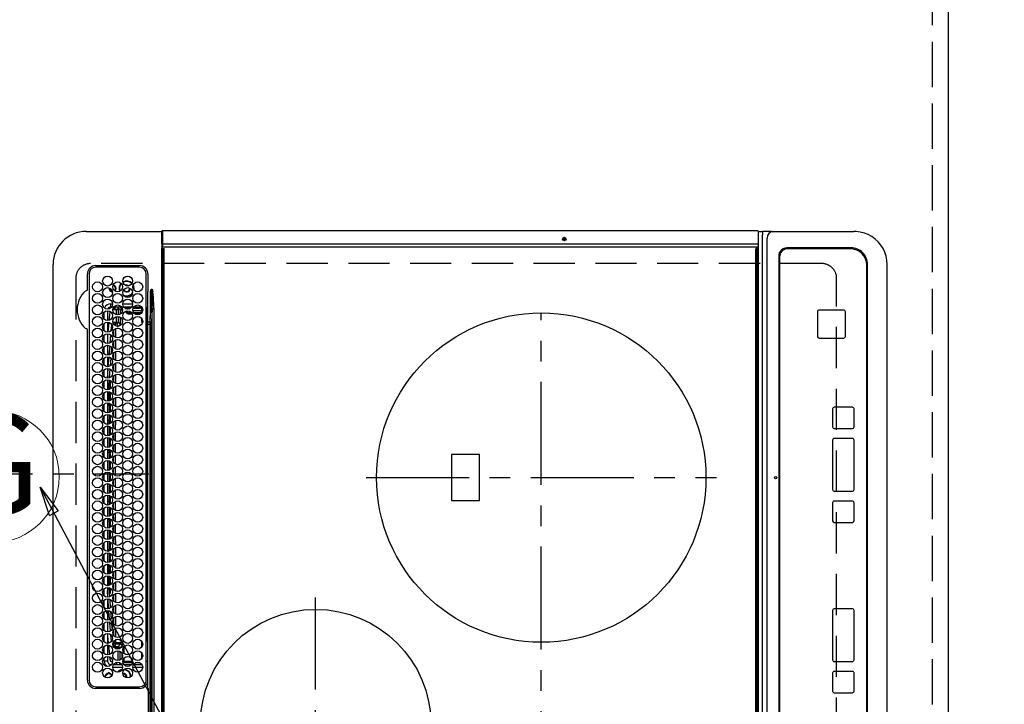
# Model space of a CAD drawing. Extents: x 55896 to 82369, y -22065 to -13195.
# Drawn here: x 71184 to 71782, y -16012 to -15597 of the extents above; entities that cross this region are included whole.
import ezdxf
from ezdxf.enums import TextEntityAlignment as Align

# ---------------------------------------------------------------- set-up
doc = ezdxf.new("R2010")
doc.units = 0
doc.header["$LTSCALE"] = 50
doc.header["$MEASUREMENT"] = 0
for name, pattern in [('CENTER', [2, 1.25, -0.25, 0.25, -0.25]), ('DASHED', [0.75, 0.5, -0.25]), ('HIDDEN', [0.375, 0.25, -0.125])]:
    doc.linetypes.add(name, pattern=pattern)
doc.layers.get('0').update_dxf_attribs({"linetype": 'CONTINUOUS'})
doc.layers.get('DEFPOINTS').update_dxf_attribs({"color": 146, "linetype": 'CONTINUOUS'})
for name, color, linetype in [('121-キャビネット（中）', 253, 'HIDDEN'), ('126-甲板', 2, 'CONTINUOUS'), ('150-機器', 8, 'CONTINUOUS'), ('160-文字', 254, 'CONTINUOUS'), ('166-寸法B', 11, 'CONTINUOUS')]:
    doc.layers.add(name, color=color, linetype=linetype)
doc.styles.add('KH001', font='txt')
doc.dimstyles.new('KH1xx030', dxfattribs={"dimscale": 30, "dimtxt": 2, "dimasz": 0.6, "dimexe": 0.3, "dimexo": 1.2, "dimgap": 0.5, "dimtad": 3, "dimdec": 1, "dimdsep": 46, "dimlunit": 6, "dimtxsty": 'KH001', "dimblk": 'DOT', "dimcen": 1, "dimdle": 1, "dimclrd": 256, "dimclre": 256, "dimclrt": 256, "dimadec": 0, "dimazin": 0, "dimtfac": 1, "dimtdec": 1, "dimtix": 1, "dimtmove": 2, "dimatfit": 3, "dimldrblk": 'CLOSEDBLANK', "dimfxl": 1, "dimtolj": 1, "dimtzin": 0, "dimlwd": -1, "dimlwe": -1, "dimarcsym": 0})

# ---------------------------------------------------------------- blocks, each defined once
blk = doc.blocks.new('_Dot')
at = {"color": 0, "linetype": 'ByBlock', "lineweight": -2}
blk.add_line((-0.5, 0), (-1, 0), dxfattribs=at)
at = {"color": 0, "linetype": 'ByBlock', "const_width": 0.5}
blk.add_lwpolyline([(-0.25, 0, 1), (0.25, 0, 1)], format="xyb", close=True, dxfattribs=at)
blk = doc.blocks.new('*D161')
at = {"layer": '166-寸法B', "transparency": 16777216}
for p, q in [((71784.31, -15322.58), (72032.78, -15322.58)), ((72023.78, -16476.58), (72023.78, -15340.58)), ((71784.31, -16494.58), (72032.78, -16494.58))]:
    blk.add_line(p, q, dxfattribs=at)
at = {"layer": 'DEFPOINTS', "color": 0, "transparency": 16777216}
for p in [(71748.31, -15322.58), (72023.78, -15322.58), (71748.31, -16494.58)]:
    blk.add_point(p, dxfattribs=at)
at = {"layer": '166-寸法B', "transparency": 16777216, "xscale": 18, "yscale": 18, "zscale": 18}
for p, rotation in [((72023.78, -15322.58), 90), ((72023.78, -16494.58), 270)]:
    blk.add_blockref('_Dot', p, dxfattribs=dict(at, rotation=rotation))
at = {"layer": '166-寸法B', "transparency": 16777216, "insert": (71973.45, -16024.1), "char_height": 60, "attachment_point": 5, "rotation": 90, "style": 'KH001'}
blk.add_mtext('\\A1;1,172〈ﾜｰｸﾄｯﾌﾟ寸法〉', dxfattribs=at)
blk = doc.blocks.new('_ClosedBlank')
at = {"color": 0, "linetype": 'ByBlock', "lineweight": -2}
for p, q in [((-1, 0.167), (0, 0)), ((-1, 0.167), (-1, -0.167)), ((0, 0), (-1, -0.167))]:
    blk.add_line(p, q, dxfattribs=at)
blk = doc.blocks.new('HT-F6S_H2')
at = {"layer": '126-甲板', "linetype": 'DASHED'}
for p, q in [((271, 282.65), (-271, 282.65)), ((280, -170.35), (280, 273.65)), ((-271, -179.35), (271, -179.35))]:
    blk.add_line(p, q, dxfattribs=at)
for centre, start, end in [((271, 273.65), 0, 90), ((271, -170.35), 270, 0)]:
    blk.add_arc(centre, 9, start, end, dxfattribs=at)
at = {"layer": '150-機器', "color": 13, "linetype": 'Continuous'}
for p, q in [((-279.5, 296.38), (279.5, 296.38)), ((27, 275.6), (239.74, 275.6)), ((239.74, 275.6), (239.9, 275.61)), ((264.1, 275.61), (264.18, 275.6)), ((264.18, 275.6), (264.26, 275.6)), ((264.26, 275.6), (273.7, 275.6)), ((299.5, 276.38), (299.5, 230.38)), ((22, 243.88), (21.98, 270.58)), ((23, 270.58), (23, 243.88)), ((273.7, 274.58), (27, 274.58)), ((277.7, 243.88), (277.7, 270.58)), ((278.72, 270.58), (278.72, 243.88)), ((28.52, 264.33), (28.6, 264.35)), ((28.6, 264.35), (28.6, 264.47)), ((29.4, 264.98), (29.4, 264.76)), ((29.4, 264.76), (29.4, 264.35)), ((38.6, 263.38), (38.6, 265.38)), ((38.6, 265.38), (40.54, 265.38)), ((41.35, 263.38), (38.6, 263.38)), ((48.35, 263.38), (42.35, 263.38)), ((43.16, 265.38), (47.54, 265.38)), ((55.35, 263.38), (49.35, 263.38)), ((53.98, 263.38), (49.37, 262.95)), ((50.16, 265.38), (54.54, 265.38)), ((62.35, 263.38), (56.35, 263.38)), ((57.16, 265.38), (61.54, 265.38)), ((69.35, 263.38), (63.35, 263.38)), ((64.16, 265.38), (68.54, 265.38)), ((76.35, 263.38), (70.35, 263.38)), ((70.47, 262.7), (76.33, 263.06)), ((71.16, 265.38), (75.54, 265.38)), ((83.35, 263.38), (77.35, 263.38)), ((77.4, 263.13), (81.32, 263.38)), ((78.16, 265.38), (82.54, 265.38)), ((90.35, 263.38), (84.35, 263.38)), ((85.16, 265.38), (89.54, 265.38)), ((97.35, 263.38), (91.35, 263.38)), ((92.47, 263.08), (91.42, 263.01)), ((92.16, 265.38), (96.54, 265.38)), ((97.31, 263.27), (92.47, 263.08)), ((93.6, 262.15), (93.6, 263.1)), ((94.6, 262.15), (94.6, 263.07)), ((104.35, 263.38), (98.35, 263.38)), ((99.16, 265.38), (103.54, 265.38)), ((111.35, 263.38), (105.35, 263.38)), ((105.4, 263.38), (105.4, 262.78)), ((106.16, 265.38), (110.54, 265.38)), ((106.4, 263.38), (106.4, 262.15)), ((118.35, 263.38), (112.35, 263.38)), ((113.16, 265.38), (117.54, 265.38)), ((125.35, 263.38), (119.35, 263.38)), ((120.16, 265.38), (124.54, 265.38)), ((123.6, 262.15), (123.6, 263.38)), ((124.6, 262.15), (124.6, 263.38)), ((132.35, 263.38), (126.35, 263.38)), ((127.16, 265.38), (131.54, 265.38)), ((139.35, 263.38), (133.35, 263.38)), ((134.16, 265.38), (138.54, 265.38)), ((135.4, 263.38), (135.4, 262.15)), ((136.4, 263.38), (136.4, 262.15)), ((146.35, 263.38), (140.35, 263.38)), ((141.16, 265.38), (145.54, 265.38)), ((153.35, 263.38), (147.35, 263.38)), ((148.16, 265.38), (152.54, 265.38)), ((160.35, 263.38), (154.35, 263.38)), ((154.6, 262.15), (154.6, 263.38)), ((155.16, 265.38), (159.54, 265.38)), ((167.35, 263.38), (161.35, 263.38)), ((162.16, 265.38), (166.54, 265.38)), ((165.4, 263.38), (165.4, 262.15)), ((166.4, 263.38), (166.4, 262.15)), ((174.35, 263.38), (168.35, 263.38)), ((169.16, 265.38), (173.54, 265.38)), ((181.35, 263.38), (175.35, 263.38)), ((176.16, 265.38), (180.54, 265.38)), ((188.35, 263.38), (182.35, 263.38)), ((183.16, 265.38), (187.54, 265.38)), ((183.6, 262.15), (183.6, 263.38)), ((184.6, 262.15), (184.6, 263.38)), ((195.35, 263.38), (189.35, 263.38)), ((190.16, 265.38), (194.54, 265.38)), ((195.32, 263.17), (191.6, 263.38)), ((202.35, 263.38), (196.35, 263.38)), ((202.26, 262.78), (196.41, 263.11)), ((197.16, 265.38), (201.54, 265.38)), ((209.35, 263.38), (203.35, 263.38)), ((204.16, 265.38), (208.54, 265.38)), ((216.35, 263.38), (210.35, 263.38)), ((210.37, 263.32), (216.03, 263.01)), ((211.16, 265.38), (215.54, 265.38)), ((223.35, 263.38), (217.35, 263.38)), ((218.16, 265.38), (222.54, 265.38)), ((230.35, 263.38), (224.35, 263.38)), ((225.16, 265.38), (229.54, 265.38)), ((237.35, 263.38), (231.35, 263.38)), ((232.16, 265.38), (236.54, 265.38)), ((237.35, 263.33), (236.82, 263.38)), ((244.35, 263.38), (238.35, 263.38)), ((244.28, 262.67), (238.35, 263.24)), ((239.16, 265.38), (243.54, 265.38)), ((251.35, 263.38), (245.35, 263.38)), ((246.16, 265.38), (250.54, 265.38)), ((30.75, 263), (31.16, 263)), ((31.16, 262.2), (30.75, 262.2)), ((31.16, 263), (31.38, 263)), ((31.38, 262.2), (31.16, 262.2)), ((34.6, 254.24), (34.6, 260.22)), ((36.6, 261.38), (36.07, 261.38)), ((36.6, 261.38), (36.6, 260.89)), ((36.6, 259.66), (36.6, 254.79)), ((37.07, 259.25), (36.6, 259.25)), ((37.74, 258.02), (36.6, 258.02)), ((41.09, 262.11), (39.8, 261.98)), ((48.31, 262.84), (42.54, 262.26)), ((46.48, 256.97), (46.48, 258.84)), ((46.48, 258.84), (47.48, 258.84)), ((47.48, 258.84), (47.48, 256.97)), ((48.35, 260.19), (48.36, 260.13)), ((48.36, 260.13), (48.37, 260.01)), ((48.37, 260.01), (48.38, 259.92)), ((48.38, 259.92), (48.38, 259.86)), ((48.38, 259.86), (48.39, 259.84)), ((49.97, 259.97), (48.39, 259.84)), ((48.94, 255.51), (48.94, 258.56)), ((49.94, 258.56), (48.94, 258.56)), ((49.93, 259.56), (50.64, 259.56)), ((49.93, 259.54), (49.93, 259.56)), ((49.94, 259.48), (49.93, 259.54)), ((49.94, 259.39), (49.94, 259.48)), ((49.94, 259.26), (49.94, 259.39)), ((49.94, 259.11), (49.94, 259.26)), ((49.94, 258.94), (49.94, 259.11)), ((49.94, 258.75), (49.94, 258.94)), ((49.94, 258.56), (49.94, 258.75)), ((49.94, 258.56), (49.94, 255.51)), ((51.47, 258.56), (49.94, 258.56)), ((50.51, 261.02), (54.54, 261.36)), ((58.47, 258.57), (53.18, 258.56)), ((54.04, 259.57), (57.62, 259.58)), ((56.99, 261.57), (62.02, 261.99)), ((61.07, 260.91), (58.05, 260.65)), ((65.46, 258.58), (60.19, 258.57)), ((61.06, 259.58), (64.61, 259.58)), ((63.63, 262.13), (69.2, 262.59)), ((68.7, 261.55), (64.29, 261.18)), ((72.46, 258.58), (67.19, 258.58)), ((68.07, 259.59), (71.6, 259.59)), ((76.03, 262.05), (70.89, 261.72)), ((79.46, 258.59), (74.2, 258.58)), ((75.08, 259.59), (78.59, 259.6)), ((83.17, 262.49), (77.62, 262.15)), ((79.53, 261.65), (82.84, 261.65)), ((86.45, 258.6), (81.2, 258.59)), ((82.09, 259.6), (85.59, 259.6)), ((90.31, 262.94), (84.5, 262.58)), ((84.59, 262.15), (90.11, 262.15)), ((84.86, 261.65), (89.84, 261.65)), ((93.45, 258.6), (88.21, 258.6)), ((89.1, 259.6), (92.58, 259.61)), ((91.59, 262.15), (93.6, 262.15)), ((91.86, 261.65), (96.84, 261.65)), ((94.6, 262.15), (93.6, 262.15)), ((94.6, 262.15), (97.11, 262.15)), ((100.44, 258.61), (95.22, 258.61)), ((96.11, 259.61), (99.57, 259.61)), ((98.59, 262.15), (104.11, 262.15)), ((98.86, 261.65), (103.84, 261.65)), ((107.44, 258.62), (102.22, 258.61)), ((103.12, 259.62), (106.56, 259.62)), ((106.4, 262.15), (105.59, 262.15)), ((105.86, 261.65), (110.84, 261.65)), ((106.4, 262.15), (111.11, 262.15)), ((114.44, 258.63), (109.23, 258.62)), ((110.13, 259.62), (113.56, 259.62)), ((112.59, 262.15), (118.11, 262.15)), ((112.86, 261.65), (117.84, 261.65)), ((121.43, 258.63), (116.23, 258.63)), ((117.13, 259.63), (120.55, 259.63)), ((119.59, 262.15), (123.6, 262.15)), ((119.86, 261.65), (124.84, 261.65)), ((128.43, 258.64), (123.24, 258.64)), ((124.6, 262.15), (123.6, 262.15)), ((124.14, 259.63), (127.54, 259.64)), ((124.6, 262.15), (125.11, 262.15)), ((126.59, 262.15), (132.11, 262.15)), ((126.86, 261.65), (131.84, 261.65)), ((135.42, 258.65), (130.24, 258.64)), ((131.15, 259.64), (134.53, 259.64)), ((133.59, 262.15), (135.4, 262.15)), ((133.86, 261.65), (138.84, 261.65)), ((136.4, 262.15), (135.4, 262.15)), ((136.4, 262.15), (139.11, 262.15)), ((142.42, 258.65), (137.25, 258.65)), ((138.16, 259.65), (141.53, 259.65)), ((140.59, 262.15), (146.11, 262.15)), ((140.86, 261.65), (145.84, 261.65)), ((145.4, 258.66), (144.25, 258.66)), ((145.17, 259.65), (145.4, 259.65)), ((145.4, 259.65), (148.53, 259.65)), ((149.42, 258.65), (145.4, 258.66)), ((147.59, 262.15), (153.11, 262.15)), ((147.86, 261.65), (152.84, 261.65)), ((156.42, 258.65), (151.25, 258.65)), ((152.16, 259.64), (155.54, 259.64)), ((154.6, 262.15), (154.59, 262.15)), ((154.6, 262.15), (160.11, 262.15)), ((154.86, 261.65), (159.84, 261.65)), ((163.43, 258.64), (158.24, 258.65)), ((159.15, 259.64), (162.54, 259.64)), ((161.59, 262.15), (165.4, 262.15)), ((161.86, 261.65), (166.84, 261.65)), ((170.43, 258.63), (165.24, 258.64)), ((166.4, 262.15), (165.4, 262.15)), ((166.14, 259.63), (169.55, 259.63)), ((166.4, 262.15), (167.11, 262.15)), ((168.59, 262.15), (174.11, 262.15)), ((168.86, 261.65), (173.84, 261.65)), ((177.44, 258.63), (172.23, 258.63)), ((173.13, 259.62), (176.56, 259.62)), ((175.59, 262.15), (181.11, 262.15)), ((175.86, 261.65), (180.84, 261.65)), ((184.44, 258.62), (179.23, 258.63)), ((180.12, 259.62), (183.57, 259.61)), ((182.59, 262.15), (183.6, 262.15)), ((182.86, 261.65), (187.84, 261.65)), ((184.6, 262.15), (183.6, 262.15)), ((184.6, 262.15), (188.11, 262.15)), ((191.44, 258.61), (186.23, 258.62)), ((187.11, 259.61), (190.58, 259.61)), ((189.59, 262.15), (195.11, 262.15)), ((189.86, 261.65), (194.84, 261.65)), ((198.45, 258.61), (193.22, 258.61)), ((194.1, 259.6), (197.59, 259.6)), ((196.59, 262.15), (202.11, 262.15)), ((196.86, 261.65), (201.84, 261.65)), ((205.45, 258.6), (200.22, 258.61)), ((201.09, 259.6), (204.6, 259.59)), ((209.14, 262.39), (203.47, 262.71)), ((203.59, 262.15), (209.11, 262.15)), ((203.86, 261.65), (208.84, 261.65)), ((212.45, 258.59), (207.21, 258.6)), ((208.07, 259.59), (211.6, 259.59)), ((215.98, 262.01), (210.54, 262.31)), ((210.86, 261.65), (211.27, 261.65)), ((219.46, 258.59), (214.21, 258.59)), ((215.06, 259.58), (218.61, 259.58)), ((216.02, 262), (215.98, 262.01)), ((216.03, 263.01), (216.32, 262.98)), ((217.44, 262.89), (223.15, 262.42)), ((222.62, 261.46), (217.8, 261.86)), ((226.46, 258.58), (221.2, 258.59)), ((222.05, 259.58), (225.62, 259.57)), ((224.54, 262.31), (229.96, 261.86)), ((229.12, 260.93), (225.19, 261.25)), ((233.46, 258.58), (228.2, 258.58)), ((229.04, 259.57), (232.63, 259.57)), ((231.9, 261.7), (236.51, 261.33)), ((235.14, 260.44), (233.13, 260.6)), ((240.47, 258.56), (235.19, 258.57)), ((236.03, 259.56), (239.64, 259.56)), ((239.42, 261.09), (242.51, 260.83)), ((241.86, 257.5), (241.86, 256.96)), ((241.92, 256.57), (243.32, 257.97)), ((242.49, 260.64), (242.48, 260.55)), ((242.51, 260.83), (242.49, 260.64)), ((242.51, 260.83), (242.79, 260.76)), ((244.32, 258.84), (243.32, 258.84)), ((243.32, 257.97), (243.32, 258.84)), ((244.32, 257.97), (243.32, 257.97)), ((244.32, 258.84), (244.32, 257.97)), ((244.32, 257.97), (244.32, 256.97)), ((244.32, 257.97), (247.76, 257.97)), ((250.37, 262.05), (245.45, 262.55)), ((248.94, 257.97), (252.16, 257.97)), ((250.6, 262.01), (250.37, 262.05)), ((250.96, 261.86), (250.6, 262.01)), ((252.16, 260.06), (252.16, 257.97)), ((252.21, 260.05), (252.16, 260.06)), ((252.21, 259.53), (252.21, 260.05)), ((253.6, 259.25), (252.22, 259.25)), ((252.27, 259.02), (252.24, 259.03)), ((252.27, 259.02), (252.27, 256.93)), ((253.6, 259.02), (252.27, 259.02)), ((253.6, 261.38), (255.6, 261.38)), ((253.6, 260.89), (253.6, 261.38)), ((253.6, 254.79), (253.6, 259.66)), ((255.6, 261.38), (255.6, 260.34)), ((30.75, 253.75), (30.72, 254.06)), ((36.6, 253.56), (36.6, 248.69)), ((37.01, 255.93), (37.56, 255.93)), ((37.01, 255.93), (37.36, 255.59)), ((37.44, 253.51), (37.1, 253.85)), ((38.44, 253.51), (37.44, 253.51)), ((37.44, 248.27), (37.44, 253.51)), ((38.44, 253.51), (38.44, 254.13)), ((40.17, 253.51), (38.44, 253.51)), ((38.44, 253.51), (38.44, 248.13)), ((38.86, 256.97), (44.84, 256.97)), ((44.57, 255.97), (39.13, 255.97)), ((40.57, 254.51), (43.13, 254.51)), ((47.17, 253.51), (43.53, 253.51)), ((45.86, 256.97), (46.48, 256.97)), ((46.48, 255.97), (46.13, 255.97)), ((46.48, 256.97), (47.48, 256.97)), ((46.48, 256.97), (46.48, 255.97)), ((47.94, 254.51), (46.48, 255.97)), ((47.48, 256.97), (48.94, 255.51)), ((47.57, 254.51), (47.94, 254.51)), ((47.94, 254.37), (47.94, 254.51)), ((49.94, 255.51), (48.94, 255.51)), ((244.32, 256.97), (242.86, 255.51)), ((242.86, 255.51), (247.31, 255.51)), ((242.86, 254.98), (242.86, 255.51)), ((246.13, 254.51), (243.57, 254.51)), ((247.84, 256.97), (244.32, 256.97)), ((252.21, 256.97), (248.86, 256.97)), ((249.39, 255.51), (251.73, 255.51)), ((251.73, 254.51), (250.57, 254.51)), ((251.73, 255.51), (253.15, 256.93)), ((251.73, 254.51), (251.73, 255.51)), ((251.73, 254.51), (252.73, 254.51)), ((251.73, 254.23), (251.73, 254.51)), ((252.27, 256.93), (252.21, 256.97)), ((252.27, 256.93), (253.15, 256.93)), ((252.35, 251.06), (252.35, 251.2)), ((252.85, 251.55), (252.38, 251.55)), ((252.71, 252.55), (252.73, 252.55)), ((253.6, 255.39), (252.73, 254.51)), ((252.73, 254.51), (252.73, 254.36)), ((252.73, 252.58), (252.73, 252.55)), ((252.73, 252.55), (252.82, 252.55)), ((252.85, 251.55), (252.85, 250.57)), ((253.6, 248.69), (253.6, 253.56)), ((255.6, 254.12), (255.6, 248.14)), ((266.42, 251.08), (266.55, 251.75)), ((266.55, 251.75), (266.51, 252.1)), ((34.6, 242.04), (34.6, 248.02)), ((36.6, 247.46), (36.6, 242.59)), ((37.44, 243.51), (37.44, 246.55)), ((249.27, 250.05), (249.77, 250.05)), ((249.27, 248.27), (249.27, 250.05)), ((249.27, 243.5), (249.27, 246.55)), ((250.27, 250.05), (249.77, 250.05)), ((249.77, 248.48), (249.77, 250.05)), ((249.77, 242.87), (249.77, 247.18)), ((250.27, 250.05), (250.27, 248.82)), ((250.27, 247.57), (250.27, 242.48)), ((251.24, 243.52), (251.24, 247.96)), ((252.9, 249.74), (252.69, 249.74)), ((252.87, 250.56), (252.85, 250.57)), ((252.9, 249.56), (252.9, 249.39)), ((252.9, 247.84), (252.9, 243.54)), ((253.6, 242.59), (253.6, 247.46)), ((263.84, 247.25), (264.8, 247.15)), ((264.04, 247.42), (264.8, 247.35)), ((264.8, 249.65), (264.96, 249.66)), ((264.8, 247.35), (266.04, 247.53)), ((264.8, 247.15), (266.1, 247.34)), ((266.04, 247.53), (266.85, 247.86)), ((266.1, 247.34), (267.09, 247.76)), ((266.36, 250.95), (266.42, 251.08)), ((27, 239.88), (273.7, 239.88)), ((38.43, 239.88), (38.43, 238.88)), ((40.1, 242.59), (43.6, 242.59)), ((47.1, 242.59), (50.6, 242.59)), ((51.21, 239.66), (50.72, 239.17)), ((50.72, 239.05), (50.72, 239.17)), ((51.18, 238.88), (51.2, 239.56)), ((51.7, 239.56), (51.68, 238.88)), ((51.7, 239.88), (51.7, 239.56)), ((106.11, 239.56), (51.7, 239.56)), ((106.09, 238.88), (106.11, 239.56)), ((106.11, 239.56), (106.11, 239.76)), ((106.41, 239.76), (106.41, 239.88)), ((106.41, 239.76), (106.41, 239.56)), ((195.79, 239.76), (106.41, 239.76)), ((106.41, 239.25), (106.41, 239.56)), ((106.41, 239.56), (195.79, 239.56)), ((195.79, 239.25), (106.41, 239.25)), ((195.79, 239.76), (195.79, 239.88)), ((195.79, 239.56), (195.79, 239.76)), ((195.79, 239.25), (195.79, 239.56)), ((196.09, 239.76), (196.09, 239.56)), ((196.09, 239.56), (196.11, 238.88)), ((250.55, 239.56), (196.09, 239.56)), ((244.86, 242.03), (244.86, 242.59)), ((244.86, 242.59), (246.6, 242.59)), ((250.55, 239.56), (250.55, 239.88)), ((250.56, 238.88), (250.55, 239.56)), ((251.05, 239.56), (251.06, 238.88)), ((251.77, 238.88), (251.77, 239.88)), ((251.77, 238.88), (251.77, 239.88)), ((252.64, 239.17), (251.94, 239.88)), ((252.35, 242.52), (252.24, 242.52)), ((252.35, 242.46), (252.35, 242.52)), ((252.85, 242.46), (252.35, 242.46)), ((252.85, 242.53), (252.87, 242.54)), ((252.85, 242.53), (252.85, 242.46)), ((252.85, 242.46), (253.04, 242.27)), ((253.2, 239.74), (253.2, 239.88)), ((-252.65, 236.24), (252.65, 236.24)), ((252.65, 235.3), (-252.65, 235.3)), ((-242.95, 237.56), (242.95, 237.56)), ((242.95, 236.78), (-242.95, 236.78)), ((21.98, 238.79), (0, 238.79)), ((106.9, 237.68), (0, 237.68)), ((24.72, 238.88), (146.93, 238.88)), ((50.72, 239.05), (51.19, 239.05)), ((242.95, 237.68), (106.9, 237.68)), ((146.93, 238.88), (242.95, 238.88)), ((242.95, 237.68), (242.95, 238.88)), ((242.95, 238.88), (244.36, 238.88)), ((244.45, 237.68), (242.95, 237.68)), ((242.95, 237.56), (242.95, 237.68)), ((242.95, 237.56), (242.95, 236.78)), ((244.36, 238.88), (262.32, 238.88)), ((252.65, 236.24), (244.37, 236.73)), ((244.45, 237.68), (244.45, 237.52)), ((252.59, 237.55), (244.45, 237.68)), ((244.45, 237.52), (262.95, 236.41)), ((262.95, 237.38), (252.59, 237.55)), ((252.65, 236.24), (252.65, 235.3)), ((262.32, 238.88), (262.84, 238.88)), ((262.84, 238.88), (262.84, 239.02)), ((264.45, 238.85), (262.84, 238.88)), ((262.94, 236.18), (264.42, 236.35)), ((262.94, 236.18), (262.95, 236.15)), ((262.95, 236.41), (262.95, 237.38)), ((262.95, 236.15), (262.96, 236.12)), ((262.96, 236.12), (262.96, 236.08)), ((262.96, 236.08), (262.97, 236.05)), ((262.97, 236.05), (262.98, 236.02)), ((262.98, 236.02), (262.99, 235.98)), ((262.99, 235.98), (263, 235.95)), ((263, 235.95), (263.01, 235.92)), ((264.42, 236.35), (263.01, 235.92)), ((264.42, 236.35), (264.45, 236.36)), ((264.45, 236.36), (264.42, 236.35)), ((273.7, 238.85), (264.45, 238.85)), ((264.45, 236.88), (264.45, 236.36)), ((-289.1, 230.38), (289.1, 230.38)), ((289.1, 229.88), (-289.1, 229.88)), ((-288.8, 228.88), (288.8, 228.88)), ((291.81, 230.38), (289.1, 230.38)), ((289.1, 230.38), (289.1, 229.88)), ((289.1, 229.88), (289.1, 229.18)), ((289.9, 230.14), (289.91, 230.19)), ((289.9, 230.08), (289.9, 230.14)), ((291.67, 230.08), (289.9, 230.08)), ((289.9, -131.32), (289.9, 230.08)), ((289.91, 230.19), (289.93, 230.24)), ((289.93, 230.24), (289.94, 230.29)), ((289.94, 230.29), (289.97, 230.33)), ((289.97, 230.33), (289.99, 230.35)), ((289.99, 230.35), (290.02, 230.37)), ((290.02, 230.37), (290.05, 230.38)), ((291.67, 230.14), (291.68, 230.19)), ((291.67, 230.08), (291.67, 230.14)), ((292.17, 230.08), (291.67, 230.08)), ((291.67, -131.32), (291.67, 230.08)), ((291.68, 230.19), (291.69, 230.24)), ((291.69, 230.24), (291.71, 230.29)), ((291.71, 230.29), (291.73, 230.33)), ((291.73, 230.33), (291.76, 230.35)), ((291.76, 230.35), (291.79, 230.37)), ((291.79, 230.37), (291.82, 230.38)), ((291.81, 230.38), (291.82, 230.38)), ((291.82, 230.38), (292.17, 230.38)), ((292.17, 230.08), (292.17, 230.38)), ((292.17, 230.38), (297.9, 230.38)), ((297.9, 230.08), (292.17, 230.08)), ((297.9, 230.08), (297.9, 230.38)), ((297.9, 230.38), (299.6, 230.38)), ((299.9, 230.08), (297.9, 230.08)), ((299.9, -131.32), (299.9, 230.08)), ((164, 54.5), (136, 54.5)), ((136, 54.5), (136, 37.5)), ((164, 37.5), (164, 54.5)), ((136, 37.5), (164, 37.5)), ((-289.1, -131.12), (289.1, -131.12)), ((288.8, -130.12), (-288.8, -130.12)), ((289.1, -131.12), (289.1, -130.42)), ((289.1, -131.12), (289.1, -131.62)), ((289.9, -131.38), (289.9, -131.32)), ((289.91, -131.44), (289.9, -131.38)), ((289.93, -131.49), (289.91, -131.44)), ((289.94, -131.53), (289.93, -131.49)), ((291.67, -131.32), (291.67, -131.38)), ((291.67, -131.38), (291.68, -131.44)), ((291.68, -131.44), (291.69, -131.49)), ((291.69, -131.49), (291.71, -131.53)), ((299.86, -131.32), (299.9, -131.32)), ((-297.5, -134.29), (297.5, -134.29)), ((-295.5, -137.07), (295.5, -137.07)), ((289.1, -131.62), (-289.1, -131.62)), ((291.81, -131.62), (289.1, -131.62)), ((289.97, -131.57), (289.94, -131.53)), ((289.99, -131.6), (289.97, -131.57)), ((290.02, -131.62), (289.99, -131.6)), ((290.05, -131.62), (290.02, -131.62)), ((291.71, -131.53), (291.73, -131.57)), ((291.73, -131.57), (291.76, -131.6)), ((291.76, -131.6), (291.79, -131.62)), ((291.79, -131.62), (291.82, -131.62)), ((291.82, -131.62), (291.81, -131.62)), ((292.17, -131.62), (291.82, -131.62)), ((297.9, -131.62), (292.17, -131.62)), ((299.5, -134.29), (297.5, -134.29)), ((299.6, -131.62), (297.9, -131.62)), ((299.5, -131.62), (299.5, -134.29)), ((299.5, -139.83), (299.5, -134.29)), ((299.5, -139.83), (299.5, -140.76)), ((299.5, -140.76), (299.5, -188.39)), ((284.5, -144.14), (-284.5, -144.14)), ((284, -144.64), (-284, -144.64)), ((284, -144.65), (-284, -144.65)), ((284, -144.64), (284, -144.65)), ((289.5, -188.13), (289.5, -149.14)), ((289, -149.64), (289, -149.65)), ((289, -187.64), (289, -149.65)), ((234.74, -168.65), (234.74, -168.64)), ((234.74, -168.65), (234.74, -183.65)), ((235.74, -167.65), (235.74, -167.64)), ((250.74, -167.64), (235.74, -167.64)), ((250.74, -167.65), (235.74, -167.65)), ((250.74, -167.65), (250.74, -167.64)), ((251.74, -168.65), (251.74, -168.64)), ((251.74, -183.65), (251.74, -168.65)), ((19.34, -177.9), (19.34, -177.88)), ((19.34, -177.9), (19.34, -188.89)), ((31.34, -176.88), (20.34, -176.88)), ((20.34, -176.9), (20.34, -176.88)), ((31.34, -176.9), (20.34, -176.9)), ((31.34, -176.9), (31.34, -176.88)), ((32.34, -177.9), (32.34, -177.88)), ((32.34, -188.89), (32.34, -177.9)), ((38.34, -177.9), (38.34, -177.88)), ((38.34, -177.9), (38.34, -188.89)), ((69.34, -176.88), (39.34, -176.88)), ((39.34, -176.9), (39.34, -176.88)), ((69.34, -176.9), (39.34, -176.9)), ((69.34, -176.9), (69.34, -176.88)), ((70.34, -177.9), (70.34, -177.88)), ((70.34, -188.89), (70.34, -177.9)), ((122.75, -177.9), (122.75, -177.88)), ((122.75, -177.9), (122.75, -188.89)), ((134.75, -176.88), (123.75, -176.88)), ((123.75, -176.9), (123.75, -176.88)), ((134.75, -176.9), (123.75, -176.9)), ((134.75, -176.9), (134.75, -176.88)), ((135.75, -177.9), (135.75, -177.88)), ((135.75, -188.89), (135.75, -177.9)), ((141.75, -177.9), (141.75, -177.88)), ((141.75, -177.9), (141.75, -188.89)), ((172.75, -176.88), (142.75, -176.88)), ((142.75, -176.9), (142.75, -176.88)), ((172.75, -176.9), (142.75, -176.9)), ((172.75, -176.9), (172.75, -176.88)), ((173.75, -177.9), (173.75, -177.88)), ((173.75, -188.89), (173.75, -177.9)), ((179.75, -177.9), (179.75, -177.88)), ((179.75, -177.9), (179.75, -188.89)), ((191.75, -176.88), (180.75, -176.88)), ((180.75, -176.9), (180.75, -176.88)), ((191.75, -176.9), (180.75, -176.9)), ((191.75, -176.9), (191.75, -176.88)), ((192.75, -177.9), (192.75, -177.88)), ((192.75, -188.89), (192.75, -177.9)), ((235.74, -184.65), (250.74, -184.65)), ((20.34, -189.89), (31.34, -189.89)), ((39.34, -189.89), (69.34, -189.89)), ((123.75, -189.89), (134.75, -189.89)), ((142.75, -189.89), (172.75, -189.89)), ((180.75, -189.89), (191.75, -189.89)), ((299.5, -188.39), (299.5, -189.78)), ((-279.5, -198.12), (279.5, -198.12)), ((-279, -197.64), (279, -197.64)), ((-279.5, -210.03), (279.5, -210.03))]:
    blk.add_line(p, q, dxfattribs=at)
at = {"layer": '150-機器', "color": 161, "linetype": 'CENTER'}
for p, q in [((-78.76, 137), (77.2, 137)), ((150, 106.36), (150, -106.36)), ((-254.4, 0), (250, 0))]:
    blk.add_line(p, q, dxfattribs=at)
at = {"layer": '150-機器', "color": 13, "linetype": 'Continuous'}
for points in [[(252.16, 257.97), (252.16, 257.85), (252.16, 257.72), (252.16, 257.6), (252.17, 257.49), (252.17, 257.39), (252.17, 257.29), (252.18, 257.2), (252.18, 257.13), (252.19, 257.07), (252.2, 257.02), (252.2, 256.99), (252.21, 256.97), (252.21, 256.97)], [(252.21, 259.53), (252.21, 259.46), (252.21, 259.4), (252.21, 259.34), (252.22, 259.29), (252.22, 259.23), (252.22, 259.18), (252.22, 259.14), (252.23, 259.1), (252.23, 259.07), (252.23, 259.05), (252.23, 259.04), (252.24, 259.03), (252.24, 259.03)], [(37.01, 255.93), (36.89, 255.93), (36.77, 255.9), (36.65, 255.87), (36.6, 255.84)], [(47.94, 254.51), (48.06, 254.52), (48.19, 254.54), (48.31, 254.58), (48.42, 254.63), (48.52, 254.7), (48.62, 254.78), (48.71, 254.87), (48.78, 254.97), (48.84, 255.08), (48.89, 255.2), (48.92, 255.32), (48.94, 255.44), (48.94, 255.51)], [(49.53, 254.31), (49.67, 254.51), (49.78, 254.74), (49.86, 254.97), (49.92, 255.22), (49.94, 255.47), (49.94, 255.51)], [(242.26, 255.71), (242.37, 255.64), (242.48, 255.59), (242.6, 255.55), (242.72, 255.52), (242.84, 255.51), (242.86, 255.51)], [(252.85, 251.55), (252.85, 251.67), (252.85, 251.8), (252.85, 251.92), (252.85, 252.03), (252.84, 252.14), (252.84, 252.23), (252.84, 252.32), (252.83, 252.39), (252.83, 252.45), (252.83, 252.5), (252.82, 252.53), (252.82, 252.55), (252.82, 252.55)], [(253.6, 256.83), (253.49, 256.88), (253.36, 256.91), (253.24, 256.93), (253.15, 256.93)], [(252.85, 250.57), (252.84, 250.57), (252.83, 250.57), (252.81, 250.57), (252.78, 250.57), (252.75, 250.58), (252.7, 250.58), (252.66, 250.58), (252.61, 250.58), (252.55, 250.58), (252.49, 250.58), (252.43, 250.58), (252.37, 250.58), (252.35, 250.58)], [(252.9, 249.56), (252.9, 249.69), (252.9, 249.81), (252.9, 249.93), (252.9, 250.04), (252.9, 250.15), (252.89, 250.25), (252.89, 250.33), (252.89, 250.41), (252.88, 250.47), (252.88, 250.51), (252.88, 250.54), (252.87, 250.56), (252.87, 250.56)], [(50.72, 239.17), (50.71, 239.3), (50.69, 239.42), (50.65, 239.54), (50.6, 239.65), (50.53, 239.76), (50.45, 239.85), (50.43, 239.88)], [(244.86, 242.59), (244.61, 242.57), (244.37, 242.52), (244.13, 242.45), (243.9, 242.34), (243.74, 242.24)], [(251.24, 243.52), (251.25, 243.4), (251.27, 243.27), (251.31, 243.16), (251.36, 243.04), (251.43, 242.94), (251.51, 242.84), (251.6, 242.75), (251.7, 242.68), (251.81, 242.62), (251.92, 242.57), (252.04, 242.54), (252.17, 242.52), (252.24, 242.52)], [(252.11, 242.04), (252.16, 242.07), (252.21, 242.12), (252.25, 242.16), (252.29, 242.22), (252.31, 242.27), (252.33, 242.33), (252.35, 242.39), (252.35, 242.46), (252.35, 242.46)], [(252.35, 242.52), (252.41, 242.52), (252.47, 242.52), (252.53, 242.52), (252.59, 242.52), (252.64, 242.52), (252.69, 242.52), (252.73, 242.52), (252.77, 242.53), (252.8, 242.53), (252.83, 242.53), (252.84, 242.53), (252.85, 242.53), (252.85, 242.53)], [(252.87, 242.54), (252.87, 242.55), (252.88, 242.57), (252.88, 242.61), (252.89, 242.67), (252.89, 242.73), (252.89, 242.81), (252.9, 242.91), (252.9, 243.01), (252.9, 243.12), (252.9, 243.23), (252.9, 243.36), (252.9, 243.48), (252.9, 243.54)], [(50.71, 238.87), (50.72, 238.99), (50.72, 239.05)], [(244.45, 237.52), (242.95, 237.56)], [(244.37, 236.73), (242.95, 236.78)], [(252.65, 236.24), (255.37, 236.16), (257.75, 236.11), (259.77, 236.1), (261.39, 236.11), (262.59, 236.16), (262.94, 236.18)], [(252.65, 235.3), (255.38, 235.32), (257.78, 235.39), (259.81, 235.5), (261.44, 235.65), (262.65, 235.83), (263.01, 235.92)], [(262.95, 236.41), (264.45, 236.36)], [(279.5, -210.03), (281.99, -209.87), (284.45, -209.4), (286.83, -208.62), (289.09, -207.55), (291.2, -206.2), (293.13, -204.6), (294.85, -202.76), (296.33, -200.72), (297.55, -198.51), (298.48, -196.17), (299.12, -193.72), (299.45, -191.22), (299.5, -189.78)]]:
    blk.add_lwpolyline(points, dxfattribs=at)
for centre, radius in [((34.85, 269.43), 3), ((41.85, 269.43), 3), ((48.85, 269.43), 3), ((55.85, 269.43), 3), ((62.85, 269.43), 3), ((69.85, 269.43), 3), ((76.85, 269.43), 3), ((83.85, 269.43), 3), ((90.85, 269.43), 3), ((97.85, 269.43), 3), ((104.85, 269.43), 3), ((111.85, 269.43), 3), ((118.85, 269.43), 3), ((125.85, 269.43), 3), ((132.85, 269.43), 3), ((139.85, 269.43), 3), ((146.85, 269.43), 3), ((153.85, 269.43), 3), ((160.85, 269.43), 3), ((167.85, 269.43), 3), ((174.85, 269.43), 3), ((181.85, 269.43), 3), ((188.85, 269.43), 3), ((195.85, 269.43), 3), ((202.85, 269.43), 3), ((209.85, 269.43), 3), ((216.85, 269.43), 3), ((223.85, 269.43), 3), ((230.85, 269.43), 3), ((237.85, 269.43), 3), ((244.85, 269.43), 3), ((251.85, 269.43), 3), ((258.85, 269.43), 3), ((265.85, 269.43), 3), ((31.35, 263.33), 3), ((38.35, 263.33), 3), ((45.35, 263.33), 3), ((52.35, 263.33), 3), ((59.35, 263.33), 3), ((66.35, 263.33), 3), ((73.35, 263.33), 3), ((80.35, 263.33), 3), ((87.35, 263.33), 3), ((94.35, 263.33), 3), ((101.35, 263.33), 3), ((108.35, 263.33), 3), ((115.35, 263.33), 3), ((122.35, 263.33), 3), ((129.35, 263.33), 3), ((136.35, 263.33), 3), ((143.35, 263.33), 3), ((150.35, 263.33), 3), ((157.35, 263.33), 3), ((164.35, 263.33), 3), ((171.35, 263.33), 3), ((178.35, 263.33), 3), ((185.35, 263.33), 3), ((192.35, 263.33), 3), ((199.35, 263.33), 3), ((206.35, 263.33), 3), ((213.35, 263.33), 3), ((220.35, 263.33), 3), ((227.35, 263.33), 3), ((234.35, 263.33), 3), ((241.35, 263.33), 3), ((248.35, 263.33), 3), ((255.35, 263.33), 3), ((262.35, 263.33), 3), ((269.35, 263.33), 3), ((34.85, 257.23), 3), ((41.85, 257.23), 3), ((48.85, 257.23), 3), ((55.85, 257.23), 3), ((62.85, 257.23), 3), ((69.85, 257.23), 3), ((76.85, 257.23), 3), ((83.85, 257.23), 3), ((90.85, 257.23), 3), ((97.85, 257.23), 3), ((104.85, 257.23), 3), ((111.85, 257.23), 3), ((118.85, 257.23), 3), ((125.85, 257.23), 3), ((132.85, 257.23), 3), ((139.85, 257.23), 3), ((146.85, 257.23), 3), ((153.85, 257.23), 3), ((160.85, 257.23), 3), ((167.85, 257.23), 3), ((174.85, 257.23), 3), ((181.85, 257.23), 3), ((188.85, 257.23), 3), ((195.85, 257.23), 3), ((202.85, 257.23), 3), ((209.85, 257.23), 3), ((216.85, 257.23), 3), ((223.85, 257.23), 3), ((230.85, 257.23), 3), ((237.85, 257.23), 3), ((244.85, 257.23), 3), ((251.85, 257.23), 3), ((258.85, 257.23), 3), ((265.85, 257.23), 3), ((31.35, 251.13), 3), ((38.35, 251.13), 3), ((45.35, 251.13), 3), ((52.35, 251.13), 3), ((59.35, 251.13), 3), ((66.35, 251.13), 3), ((73.35, 251.13), 3), ((80.35, 251.13), 3), ((87.35, 251.13), 3), ((94.35, 251.13), 3), ((101.35, 251.13), 3), ((108.35, 251.13), 3), ((115.35, 251.13), 3), ((122.35, 251.13), 3), ((129.35, 251.13), 3), ((136.35, 251.13), 3), ((143.35, 251.13), 3), ((150.35, 251.13), 3), ((157.35, 251.13), 3), ((164.35, 251.13), 3), ((171.35, 251.13), 3), ((178.35, 251.13), 3), ((185.35, 251.13), 3), ((192.35, 251.13), 3), ((199.35, 251.13), 3), ((206.35, 251.13), 3), ((213.35, 251.13), 3), ((220.35, 251.13), 3), ((227.35, 251.13), 3), ((234.35, 251.13), 3), ((241.35, 251.13), 3), ((248.35, 251.13), 3), ((255.35, 251.13), 3), ((262.35, 251.13), 3), ((269.35, 251.13), 3), ((34.85, 245.03), 3), ((41.85, 245.03), 3), ((48.85, 245.03), 3), ((55.85, 245.03), 3), ((62.85, 245.03), 3), ((69.85, 245.03), 3), ((76.85, 245.03), 3), ((83.85, 245.03), 3), ((90.85, 245.03), 3), ((97.85, 245.03), 3), ((104.85, 245.03), 3), ((111.85, 245.03), 3), ((118.85, 245.03), 3), ((125.85, 245.03), 3), ((132.85, 245.03), 3), ((139.85, 245.03), 3), ((146.85, 245.03), 3), ((153.85, 245.03), 3), ((160.85, 245.03), 3), ((167.85, 245.03), 3), ((174.85, 245.03), 3), ((181.85, 245.03), 3), ((188.85, 245.03), 3), ((195.85, 245.03), 3), ((202.85, 245.03), 3), ((209.85, 245.03), 3), ((216.85, 245.03), 3), ((223.85, 245.03), 3), ((230.85, 245.03), 3), ((237.85, 245.03), 3), ((244.85, 245.03), 3), ((251.85, 245.03), 3), ((258.85, 245.03), 3), ((265.85, 245.03), 3), ((0, 137), 70), ((150, 0), 100), ((294.9, -14.02), 1.04), ((294.9, -14.02), 0.643), ((294.9, -14.02), 0.0429), ((150, -142.27), 0.742)]:
    blk.add_circle(centre, radius, dxfattribs=at)
for centre, radius, start, end in [((279.5, 276.38), 20, 0, 90), ((252, 266.38), 15.45, 42.56176, 137.43824), ((27, 270.58), 5.02, 90, 179.99972), ((239.06, 276.93), 1.57, 302.54421, 356.41062), ((264.95, 276.93), 1.58, 183.70298, 237.06538), ((273.7, 270.58), 5.02, 0.0002, 90), ((27, 270.58), 4, 90, 179.99999), ((273.7, 270.58), 4, 0, 90), ((29, 262.6), 2.41, 80.45141, 93.21813), ((29, 262.6), 2.2, 10.47567, 79.52431), ((29, 262.6), 1.8, 12.86973, 77.13026), ((38.6, 261.38), 4, 90, 143.61069), ((38.6, 261.38), 2, 90, 179.99999), ((251.6, 261.38), 2, 0, 67.92763), ((251.6, 261.38), 4, 0, 70.13722), ((29, 262.6), 1.8, 288.99221, 347.13026), ((29, 262.6), 2.2, 297.26243, 349.52431), ((29, 262.6), 2.41, 350.45141, 9.54858), ((29, 253.75), 4.4, 11.87317, 50.0418), ((29, 253.75), 4.6, 9.78629, 51.6701), ((39.88, 260.09), 1.88, 94.17601, 170.84182), ((39.97, 260.06), 1.93, 95.07222, 170.20285), ((48.48, 258.84), 1, 95.37036, 179.95964), ((46.66, 250.71), 8.17, 73.81397, 84.24848), ((47.6, 251), 8.87, 74.73263, 84.91319), ((49.94, 258.56), 1, 90.16298, 179.99199), ((244.07, 251.17), 7.71, 95.59946, 103.62556), ((242.33, 258.84), 0.996, 359.96495, 45.88586), ((244.32, 257.97), 1, 180.0843, 269.9157), ((242.56, 258.89), 1.76, 358.5533, 41.87127), ((264.8, 260.25), 2.1, 79.72659, 177.32365), ((264.8, 260.25), 1.75, 82.36034, 174.68861), ((264.8, 260.25), 2.1, 224.0121, 270), ((264.8, 260.25), 1.75, 221.74194, 270), ((264.8, 260.25), 1.75, 270, 356.57044), ((264.8, 260.25), 2.1, 270, 354.29944), ((29, 253.75), 2.1, 253.73906, 9.98464), ((29, 253.75), 1.75, 253.48953, 0), ((29, 253.75), 4.4, 270, 354.59858), ((29, 253.75), 4.6, 271.15934, 352.56436), ((38.44, 253.51), 1, 148.98437, 179.92579), ((46.48, 256.97), 1, 270.08136, 359.91864), ((251.77, 250.05), 2.5, 106.73511, 180), ((251.77, 250.05), 2, 105.60627, 180), ((251.77, 250.05), 1.5, 106.93062, 180), ((251.73, 254.51), 1, 0.07991, 89.92009), ((252.32, 252.55), 0.5, 292.64468, 0.01105), ((252.23, 252.55), 0.5, 307.26967, 0.00591), ((264.8, 251.75), 4.6, 157.16515, 231.35586), ((264.8, 251.75), 4.4, 153.10911, 235.4119), ((264.8, 251.75), 2.1, 114.02279, 270), ((264.8, 251.75), 1.75, 107.19377, 281.32724), ((264.8, 251.75), 4.6, 46.62722, 111.66884), ((264.8, 251.75), 4.4, 46.80357, 111.49249), ((264.8, 251.75), 2.1, 321.01783, 23.39633), ((264.8, 251.75), 4.4, 313.30467, 31.10948), ((264.8, 251.75), 4.6, 314.11168, 30.30247), ((27, 243.88), 5, 180.00011, 270), ((27, 243.88), 4, 179.99999, 270), ((51.7, 239.55), 0.5, 139.10621, 179), ((51.45, 232.41), 7.16, 87.99864, 92.00136), ((106.41, 239.75), 0.3, 154.88687, 179), ((106.26, 235.4), 4.36, 88.02886, 91.97114), ((106.41, 239.55), 0.3, 179, 270), ((106.26, 235.25), 4.31, 88.00416, 91.99584), ((195.94, 235.4), 4.36, 88.02883, 91.97116), ((195.94, 235.25), 4.31, 88.00421, 91.99579), ((195.79, 239.55), 0.3, 270, 1), ((195.79, 239.75), 0.3, 1, 25.11058), ((250.8, 232.41), 7.16, 87.99877, 92.00123), ((250.55, 239.55), 0.5, 1, 40.88972), ((251.6, 240.88), 2, 270, 329.99999), ((251.85, 242.46), 1, 343.76134, 359.96509), ((273.7, 243.88), 4, 270, 0), ((273.7, 243.88), 5.02, 269.99933, 0.00067), ((21.96, 282.19), 43.4, 270.02938, 273.64011), ((240.37, 237.98), 4.09, 355.81662, 12.73799), ((235.25, 238), 9.21, 352.08927, 356.96908), ((250.05, 237.17), 12.92, 355.61757, 356.60304), ((474.41, 867.47), 664.63, 251.4488, 251.58476), ((288.8, 229.18), 0.3, 270, 0), ((299.6, 230.08), 0.3, 0, 90), ((288.8, -130.42), 0.3, 0, 90), ((299.6, -131.32), 0.3, 270, 0), ((295.65, -140.92), 3.86, 2.38258, 92.19877), ((284, -149.64), 5, 0.00972, 90.00988), ((284, -149.65), 5, 0.00971, 90.00984), ((284.5, -149.14), 5, 0.0109, 90.00865), ((235.74, -168.64), 1, 89.99079, 179.98936), ((235.74, -168.65), 1, 89.99109, 179.98927), ((250.74, -168.64), 1, 0.00916, 90.00962), ((250.74, -168.65), 1, 0.00916, 90.00984), ((20.34, -177.88), 1, 89.99011, 179.99015), ((20.34, -177.9), 1, 89.99011, 179.99015), ((31.34, -177.88), 1, 0.0097, 90.00973), ((31.34, -177.9), 1, 0.0097, 90.00972), ((39.34, -177.88), 1, 89.99006, 179.9903), ((39.34, -177.9), 1, 89.99006, 179.9903), ((69.34, -177.88), 1, 0.01012, 90.00973), ((69.34, -177.9), 1, 0.01013, 90.00973), ((123.75, -177.88), 1, 89.99018, 179.98996), ((123.75, -177.9), 1, 89.99027, 179.98987), ((134.75, -177.88), 1, 0.0093, 90.01034), ((134.75, -177.9), 1, 0.00952, 90.01012), ((142.75, -177.88), 1, 89.99109, 179.98927), ((142.75, -177.9), 1, 89.99109, 179.98927), ((172.75, -177.88), 1, 0.00952, 90.01012), ((172.75, -177.9), 1, 0.00952, 90.01012), ((180.75, -177.88), 1, 89.99088, 179.98927), ((180.75, -177.9), 1, 89.99088, 179.98927), ((191.75, -177.88), 1, 0.00903, 90.00975), ((191.75, -177.9), 1, 0.00903, 90.00975), ((235.74, -183.65), 1, 180.00952, 270.01023), ((250.74, -183.65), 1, 269.99098, 359.99013), ((20.34, -188.89), 1, 180.0097, 270.00994), ((31.34, -188.89), 1, 269.99021, 359.99025), ((39.34, -188.89), 1, 180.00958, 270.00995), ((69.34, -188.89), 1, 269.99038, 359.98987), ((123.75, -188.89), 1, 180.01012, 270.00962), ((134.75, -188.89), 1, 269.99099, 359.98927), ((142.75, -188.89), 1, 180.01069, 270.00906), ((172.75, -188.89), 1, 269.98991, 359.99023), ((180.75, -188.89), 1, 180.00987, 270.00987), ((191.75, -188.89), 1, 269.99014, 359.99097), ((279, -187.64), 10, 269.99013, 359.99012), ((279.5, -188.12), 10, 269.9883, 359.99211)]:
    blk.add_arc(centre, radius, start, end, dxfattribs=at)
blk = doc.blocks.new('GAS')
at = {"layer": '160-文字', "color": 4, "linetype": 'Continuous', "lineweight": 20}
blk.add_circle((0, 0), 40, dxfattribs=at)
at = {"layer": '160-文字', "color": 4, "lineweight": 0, "style": 'KH001'}
blk.add_text('G', height=60.8, dxfattribs=at).set_placement((0, 0), align=Align.MIDDLE)

msp = doc.modelspace()

# ---------------------------------------------------------------- linework, layer by layer
at = {"layer": '121-キャビネット（中）', "ltscale": 2}
msp.add_lwpolyline([(73367.31, -14672.58), (73367.31, -15312.58), (71738.31, -15312.58), (71738.31, -16491.58)], dxfattribs=at)
at = {"layer": '126-甲板'}
msp.add_lwpolyline([(71101.31, -16494.58), (71101.31, -16494.58), (71748.31, -16494.58), (71748.31, -15322.58)], dxfattribs=at)
at = {"layer": 'DEFPOINTS', "linetype": 'CENTER'}
msp.add_line((71029.63, -15872.58), (71262.72, -15872.58), dxfattribs=at)
at = {"layer": 'DEFPOINTS', "linetype": 'DASHED'}
msp.add_lwpolyline([(71098.31, -15572.58), (71738.31, -15572.58), (71738.31, -16472.58), (71098.31, -16472.58)], close=True, dxfattribs=at)

# ---------------------------------------------------------------- block references
at = {"layer": '150-機器', "rotation": 90}
msp.add_blockref('HT-F6S_H2', (71500.96, -16024.78), dxfattribs=at)
at = {"layer": '160-文字'}
msp.add_blockref('GAS', (71168.31, -15874.22), dxfattribs=at)

# ---------------------------------------------------------------- dimensions: what is measured, and where the dimension line sits
at = {"layer": '166-寸法B'}
dim = msp.add_linear_dim(base=(72023.78, -15322.58), p1=(71748.31, -16494.58), p2=(71748.31, -15322.58), angle=90, text='<>〈ﾜｰｸﾄｯﾌﾟ寸法〉', dimstyle='KH1xx030', dxfattribs=at)
dim.commit()
dim.dimension.update_dxf_attribs({"geometry": '*D161', "text_midpoint": (71973.45, -16024.1), "dimtype": 128})

# ---------------------------------------------------------------- leaders
at = {"layer": '160-文字', "annotation_type": 0, "has_hookline": 1, "hookline_direction": 0, "text_width": 1004.16}
msp.add_leader([(71196.61, -15880.55), (71809.25, -17036.42), (71827.25, -17036.42)], dimstyle='KH1xx030', override={"dimgap": 0.5, "dimtad": 1}, dxfattribs=at)

doc.saveas('drawing.dxf')
